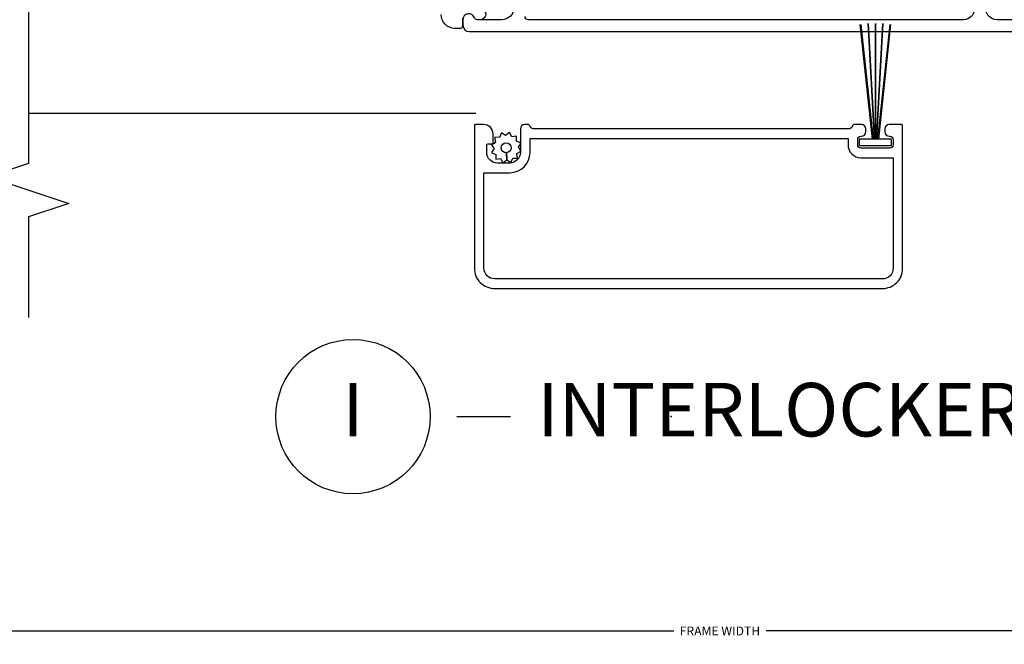
# Model space of a CAD drawing. Units: inches. Extents: x 0 to 201, y 0 to 129.
# Drawn here: x 183 to 188, y 79 to 82 of the extents above; entities that cross this region are included whole.
import ezdxf

# ---------------------------------------------------------------- set-up
doc = ezdxf.new("R2010")
doc.units = ezdxf.units.IN
doc.header["$MEASUREMENT"] = 0
doc.layers.get('Defpoints').update_dxf_attribs({"color": 253})
for name, color, linetype in [('ZP-ANNO-DIMS-DWNLD', 2, 'Continuous'), ('ZP-ANNO-MARK', 9, 'Continuous'), ('ZP-ANNO-TITL', 44, 'Continuous'), ('ZP-SECT-ALUM', 63, 'Continuous'), ('ZP-SECT-SCRN', 234, 'Screen'), ('ZP-SECT-WSTP', 40, 'Continuous')]:
    doc.layers.add(name, color=color, linetype=linetype)
doc.layers.add('ZP-ANNO-NPLT', color=7, linetype='Continuous', plot=False)
doc.styles.get("Standard").update_dxf_attribs({"font": 'arial.ttf'})
doc.linetypes.add('Screen', pattern='A,0.0625,-0.09375,[133,ltypeshp.shx,S=0.0375,R=0,X=-0.0625,Y=0],-0.0625,0.03125', length=0.25)
doc.dimstyles.new('Frame Make Height and Width', dxfattribs={"dimtxt": 0.25, "dimasz": 0.125, "dimexe": 0.09375, "dimexo": 0.25, "dimgap": 0.0875, "dimtad": 0, "dimdec": 4, "dimzin": 10, "dimdsep": 46, "dimlunit": 5, "dimtxsty": 'Standard', "dimblk": 'ARCHTICK', "dimblk1": 'ARCHTICK', "dimblk2": 'Z_Arch Tick', "dimcen": 0.09, "dimclrd": 256, "dimclre": 256, "dimclrt": 255, "dimadec": 3, "dimazin": 2, "dimtfac": 0.75, "dimtdec": 4, "dimtofl": 0, "dimtmove": 2, "dimatfit": 3, "dimfxl": 1, "dimfrac": 2, "dimtolj": 1, "dimtzin": 0, "dimlwd": -1, "dimlwe": -1, "dimarcsym": 0})

# ---------------------------------------------------------------- blocks, each defined once
blk = doc.blocks.new('109DCN - Cut Name Interlock (I)')
at = {"layer": 'ZP-ANNO-NPLT'}
blk.add_point((0, 0), dxfattribs=at)
at = {"layer": 'ZP-ANNO-TITL'}
blk.add_lwpolyline([(-0.25, 0), (-0.1875, 0)], dxfattribs=at)
blk.add_circle((-0.3712500000000016, 0), 0.09, dxfattribs=at)
at = {"layer": 'ZP-ANNO-TITL', "char_height": 0.0625}
for s, insert, width, attachment_point in [('I', (-0.3712500000000016, 0), 0.1375, 5), ('INTERLOCKER', (-0.15625, 0), 1.125, 4)]:
    blk.add_mtext(s, dxfattribs=dict(at, insert=insert, width=width, attachment_point=attachment_point))
blk = doc.blocks.new('_ArchTick')
at = {"color": 0, "linetype": 'ByBlock', "const_width": 0.15}
blk.add_lwpolyline([(-0.5, -0.5), (0.5, 0.5)], dxfattribs=at)
blk = doc.blocks.new('*D117')
at = {"layer": 'Defpoints', "color": 0}
for p in [(175.8270163477094, 81.51875000000003), (197.2839229149494, 81.51874999999995), (175.8270163477094, 79.51874999999995)]:
    blk.add_point(p, dxfattribs=at)
at = {"layer": 'ZP-ANNO-DIMS-DWNLD'}
for p, q in [((175.8270163477094, 81.47708333333333), (175.8270163477094, 79.50312499999995)), ((197.2839229149494, 81.47708333333328), (197.2839229149494, 79.50312499999995)), ((175.8270163477094, 79.51874999999995), (186.340297962389, 79.51874999999995)), ((197.2839229149494, 79.51874999999995), (186.7706413002698, 79.51874999999995))]:
    blk.add_line(p, q, dxfattribs=at)
at = {"layer": 'ZP-ANNO-DIMS-DWNLD', "xscale": 0.0208333333333333, "yscale": 0.0208333333333333, "zscale": 0.0208333333333333, "rotation": 180}
blk.add_blockref('_ArchTick', (175.8270163477094, 79.51874999999995), dxfattribs=at)
at = {"layer": 'ZP-ANNO-DIMS-DWNLD', "xscale": 0.0208333333333333, "yscale": 0.0208333333333333, "zscale": 0.0208333333333333}
blk.add_blockref('_ArchTick', (197.2839229149494, 79.51874999999995), dxfattribs=at)
at = {"layer": 'ZP-ANNO-DIMS-DWNLD', "color": 255, "insert": (186.5554696313294, 79.51874999999995), "char_height": 0.0416666666666667, "attachment_point": 5}
blk.add_mtext('\\A1;FRAME WIDTH', dxfattribs=at)
blk = doc.blocks.new('Z_Arch Tick')
at = {"color": 0, "linetype": 'ByBlock', "const_width": 0.15}
blk.add_lwpolyline([(-0.5, -0.5), (0.5, 0.5)], dxfattribs=at)
blk = doc.blocks.new('101CS Vin25 PR SPD 3GP Reserve SQ (Triple 1.375 in 3mm IG) IL')
at = {"layer": 'ZP-SECT-ALUM', "linetype": 'Continuous', "flags": 128}
for points in [[(0.8513130066052951, 1.144851268745307, -0.64635953860862), (0.8121493002794863, 1.172751428482357, -0.2463876309378626)], [(0.8193496118968255, 1.249940404450125), (0.7813445956299461, 1.249943028786894, -0.4141933375441461), (0.7713445956299836, 1.259943719334479), (0.7713445956299694, 1.284999999629242, -0.4142135623730784), (0.8363445956303507, 1.349999999629698)], [(0.8715076388211855, 1.008053533941728, -0.4142135623730951), (0.8115046145913993, 1.068056558171514), (0.8115046145914135, 1.180540940483775, -0.3141513035315829), (0.8213154911517221, 1.194614781392653, 0.8373220032977092), (0.8117776978999415, 1.248053533976838), (0.7865015904375099, 1.248053533976809, 0.4142135623730951), (0.7565015903994237, 1.218053533938723), (0.7565015903994095, -1.914446466021024, 0.4142135623730951)], [(0.811501590401349, -1.634446466023382), (0.811501590401349, -1.244946447486006, -0.4142135623730951), (0.8615015904013603, -1.194946447485994)], [(0.8615015902326064, -1.139946447485959, -0.4142135623730951), (0.8115015902326091, -1.089946447485976), (0.8115015902326091, 0.9422506947883793, -0.435572962162329), (0.8267596646690549, 0.9580535339417455)]]:
    blk.add_lwpolyline(points, format="xyb", dxfattribs=at)
for points in [[(0.3230000625901965, -0.5836655678145349, 0.3178372451947249), (0.3130000625902483, -0.5695234321908327, -0.3178372451958018), (0.3030000625903142, -0.5553812965670435), (0.3030000625967091, 0.919618703432949, -0.317837245195792), (0.313000062596771, 0.9337608390566494, 0.3196186161364128), (0.3230000625968188, 0.9479029746803178), (0.3230000625968756, 0.9596187034329375, 0.4142135623718984), (0.3030000625969649, 0.9796187034329513), (0.1930000625971644, 0.9796187034334309, -0.4142135623730639), (0.1430000625971814, 1.029618703433625), (0.1430000625974372, 1.086618703433442, -0.4142135623730534), (0.1930000625976476, 1.136618703433413), (0.2280000625976584, 1.136618703433263, -0.4142135623719505), (0.2330000625976396, 1.131618703433268), (0.2330000625975543, 1.111618703433258, 0.414213562372991), (0.2380000625975214, 1.106618703433232), (0.2780000625976982, 1.106618703433053, 0.4142135623731177), (0.3230000625977141, 1.151618703432859), (0.3230000625978846, 1.18961870343287, 0.4142135623718464), (0.3180000625979034, 1.194618703432865), (-0.3469999374020887, 1.194618703435773, 0.4212519653460919), (-0.4419999374025139, 1.099618703436139), (-0.4419999374103583, -0.7103812965638081, 0.4247199420441675), (-0.3469999374107715, -0.8053812965642261), (0.3180000625892347, -0.8053812965671038, 0.4142135623735113), (0.3230000625892444, -0.8003812965671386), (0.3230000625895002, -0.7428812965671341, 0.4142135623718984), (0.3030000625895752, -0.7228812965670617), (0.2880000625895747, -0.7228812965669729, 0.4142135623731731), (0.2680000625894934, -0.7428812965668943), (0.2680000625894934, -0.745381296566892, -0.4142135623730956), (0.2530000625894218, -0.7603812965668464), (0.2280000625894161, -0.7603812965667274, -0.4142135623730607), (0.2130000625894866, -0.7453812965666522), (0.2130000625900692, -0.6103812965666613, -0.4142135623730601), (0.2280000625901266, -0.5953812965667354), (0.2530000625901323, -0.595381296566826, -0.4142135623718811), (0.2680000625900618, -0.6103812965668443), (0.2680000625900618, -0.6128812965668989, 0.414213562373017), (0.2880000625899726, -0.6328812965669695), (0.3030000625899731, -0.6328812965670583, 0.4142135623731731), (0.3230000625900686, -0.6128812965671387)], [(-0.3969999374024979, 1.099618703435986, -0.4315984151930746), (-0.3469999374023018, 1.149618703435757), (0.0980000625977056, 1.149618703433837), (0.0980000625971798, 1.029618703433833, 0.4142135623730894), (0.1930000625967807, 0.934618703433415), (0.2580000625967784, 0.934618703433145), (0.2580000625903267, -0.5503812965668687), (0.2280000625903398, -0.5503812965667195, 0.4142135623730601), (0.1680000625900675, -0.6103812965664517), (0.1680000625894138, -0.7603812965664574), (-0.3469999374105726, -0.7603812965642387, -0.4553101007358959), (-0.3969999374103565, -0.7103812965640444)]]:
    blk.add_lwpolyline(points, format="xyb", close=True, dxfattribs=at)
at = {"layer": 'ZP-SECT-SCRN'}
blk.add_line((0.376146241911357, 3.27821144649209), (0.376061886808742, 1.187544900508669), dxfattribs=at)
at = {"layer": 'ZP-SECT-WSTP'}
for p, q in [((0.7894498457477966, -0.6049008616266764), (0.2551421863693406, -0.662315042077351)), ((0.2551421863693264, -0.693447551065658), (0.789449845748365, -0.7508617315138526))]:
    blk.add_line(p, q, dxfattribs=at)
at = {"layer": 'ZP-SECT-WSTP', "flags": 128}
blk.add_lwpolyline([(0.2169654039701641, 0.9891367395058772), (0.2319748926424126, 0.9796187034335375), (0.2374428844707808, 0.9796187034335357), (0.2450326207859348, 0.9980508628182924), (0.267919936765054, 0.9970995239916771), (0.2648824819057722, 1.019804328467117), (0.2851791483813599, 1.030424102865262), (0.2711962330725584, 1.048568312899316), (0.2834637746535264, 1.067913640548349), (0.2622821097601928, 1.076635529714977), (0.2631896001935985, 1.098467940753792), (0.2553480934064538, 1.098467940753792), (0.2405286441113077, 1.096485390834761), (0.2393188759334208, 1.098797517279212, -0.3406673006028418), (0.2318650318246256, 1.10846794075379), (0.2318650318246398, 1.113043411981514), (0.2299088697132845, 1.116782057310409), (0.2117646596792184, 1.102799142001654), (0.1924193320301981, 1.115066683582625), (0.1836974428634477, 1.093885018689295), (0.1608101268843285, 1.094836357515852), (0.1638475817437239, 1.072131553040414), (0.1435509152680225, 1.061511778642268), (0.1575338305768241, 1.043367568608269), (0.1913890706862844, 1.044916651179592, -0.4276701643592756), (0.2143650318246983, 1.068967940753761, -1), (0.2143650318246841, 1.022967940753769, -0.4008837965018011), (0.1913890706862844, 1.044916651179592), (0.1575338305768241, 1.043367568608269), (0.145266288995856, 1.02402224095918), (0.1664479538891896, 1.015300351792497), (0.1654966150626365, 0.9924130358134348), (0.1882014195380748, 0.9954504906727681), (0.1964850462607472, 0.9796187034334877), (0.2046148145691831, 0.979618703433486)], format="xyb", close=True, dxfattribs=at)
blk.add_lwpolyline([(0.7948042939719926, -0.6784893556851604), (0.2551421863693406, -0.6784893556850858), (0.2551421863693406, -0.6735448163027922), (0.7937014849685085, -0.6446854875567869), (0.2551421863693406, -0.6735448163027922), (0.2551421863693406, -0.6676293896908287), (0.7901870336261112, -0.6100852231288645), (0.2551421863693406, -0.6676293896908287), (0.2551421863693548, -0.6030541939133923), (0.2251421863693821, -0.6030541939133851), (0.22514218636924, -0.7528652749214954), (0.2551421863692127, -0.7528652749215166), (0.2551421863693406, -0.6893493216791864), (0.7900393636518431, -0.7467477758748676), (0.2551421863693406, -0.6893493216791864), (0.2551421863693406, -0.683433895067223), (0.7936195717020667, -0.712286057331399), (0.2551421863693406, -0.683433895067223), (0.2551421863693406, -0.6784893556850858)], close=True, dxfattribs=at)

msp = doc.modelspace()

# ---------------------------------------------------------------- linework, layer by layer
at = {"layer": 'ZP-ANNO-MARK'}
msp.add_lwpolyline([(183.3270163588504, 88.20024999984989), (183.3270163588504, 87.48149999984967), (183.5145163560584, 87.41899999984966), (183.1395163560585, 87.29399999984967), (183.3270163588504, 87.23149999984967), (183.3270163560584, 85.13774999984967), (183.5145163560584, 85.07524999984966), (183.1395163560585, 84.95024999984967), (183.3270163560584, 84.88774999984967), (183.3270163560584, 81.7002499998499), (183.1395163560585, 81.63774999984989), (183.5145163560584, 81.51274999984989), (183.3270163588504, 81.45024999984987), (183.3270163560584, 80.98149999984987)], dxfattribs=at)

# ---------------------------------------------------------------- block references
at = {"rotation": 90}
msp.add_blockref('101CS Vin25 PR SPD 3GP Reserve SQ (Triple 1.375 in 3mm IG) IL', (186.603281328141, 81.55878934316604), dxfattribs=at)
at = {"xscale": 4, "yscale": 4, "zscale": 4}
msp.add_blockref('109DCN - Cut Name Interlock (I)', (186.3270163820878, 80.51875), dxfattribs=at)

# ---------------------------------------------------------------- dimensions: what is measured, and where the dimension line sits
at = {"layer": 'ZP-ANNO-DIMS-DWNLD'}
dim = msp.add_linear_dim(base=(175.8270163477094, 79.51874999999995), p1=(197.2839229149494, 81.51874999999995), p2=(175.8270163477094, 81.51875000000003), text='FRAME WIDTH', dimstyle='Frame Make Height and Width', override={"dimscale": 0.1666666666666666, "dimlfac": 6, "dimpost": '"\\X'}, dxfattribs=at)
dim.commit()
dim.dimension.update_dxf_attribs({"geometry": '*D117', "text_midpoint": (186.5554696313294, 79.51874999999995)})

doc.saveas('drawing.dxf')
